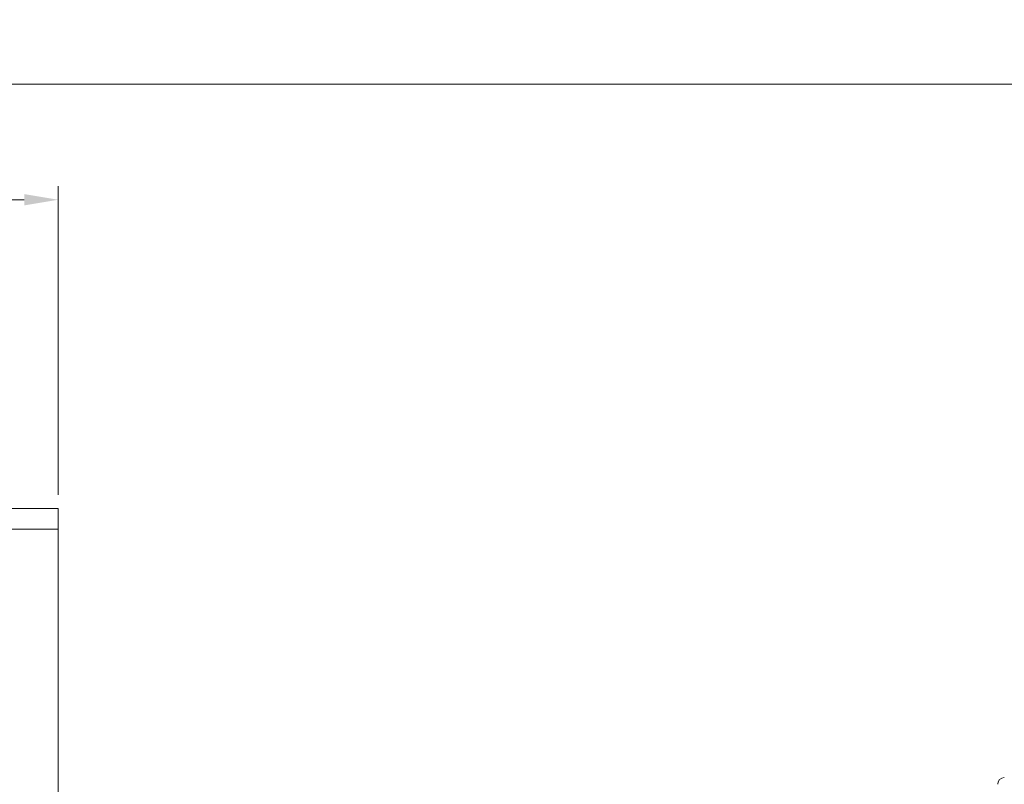
# Model space of a CAD drawing. Units: millimetres. Extents: x 2665 to 3239, y -916 to -516.
# Drawn here: x 3026 to 3099, y -657 to -601 of the extents above; entities that cross this region are included whole.
import ezdxf

# ---------------------------------------------------------------- set-up
doc = ezdxf.new("R2010")
doc.units = ezdxf.units.MM
doc.layers.get('0').update_dxf_attribs({"linetype": 'CONTINUOUS', "lineweight": 25})
doc.layers.get('DEFPOINTS').update_dxf_attribs({"linetype": 'CONTINUOUS'})
doc.styles.add('HDPRO-32', font='txt', dxfattribs={"height": 3.2})
doc.styles.get("Standard").update_dxf_attribs({"font": 'ISOCP.SHX'})
doc.dimstyles.new('AM_ISO$0', dxfattribs={"dimtxt": 2.5, "dimasz": 2.5, "dimexe": 1, "dimexo": 1, "dimgap": 0.8, "dimtad": 1, "dimdsep": 46, "dimtxsty": 'Standard', "dimcen": 0, "dimclrd": 256, "dimclre": 256, "dimclrt": 3, "dimadec": 0, "dimazin": 2, "dimtp": 0.1, "dimtm": 0.1, "dimtfac": 0.71, "dimtmove": 0, "dimatfit": 3, "dimfxl": 0, "dimlwd": -1, "dimlwe": -1, "dimarcsym": 0})

# ---------------------------------------------------------------- blocks, each defined once
blk = doc.blocks.new('*D98')
at = {"color": 1, "lineweight": 9}
for p, q in [((2907.175, -635.892), (2907.175, -613.182)), ((3029.175, -635.892), (3029.175, -613.182)), ((2909.675, -614.182), (3026.675, -614.182))]:
    blk.add_line(p, q, dxfattribs=at)
at = {"color": 1, "lineweight": -2}
for points in [[(2909.675, -613.765), (2909.675, -614.598), (2907.175, -614.182)], [(3026.675, -613.765), (3026.675, -614.598), (3029.175, -614.182)]]:
    blk.add_solid(points, dxfattribs=at)
at = {"layer": 'DEFPOINTS', "color": 0, "lineweight": -2}
for p in [(3029.175, -614.182), (2907.175, -636.892), (3029.175, -636.892)]:
    blk.add_point(p, dxfattribs=at)
at = {"color": 3, "lineweight": -2, "insert": (2968.175, -611.539), "char_height": 3.2, "attachment_point": 5, "style": 'HDPRO-32'}
blk.add_mtext('122', dxfattribs=at)
blk = doc.blocks.new('*D99')
at = {"color": 1, "lineweight": 9}
for p, q in [((2907.175, -635.892), (2907.175, -604.685)), ((3124.491, -628.892), (3124.491, -604.685)), ((3121.991, -605.685), (2909.675, -605.685))]:
    blk.add_line(p, q, dxfattribs=at)
at = {"color": 1, "lineweight": -2}
for points in [[(2909.675, -605.268), (2909.675, -606.102), (2907.175, -605.685)], [(3121.991, -605.268), (3121.991, -606.102), (3124.491, -605.685)]]:
    blk.add_solid(points, dxfattribs=at)
at = {"layer": 'DEFPOINTS', "color": 0, "lineweight": -2}
for p in [(2907.175, -605.685), (3124.491, -629.892), (2907.175, -636.892)]:
    blk.add_point(p, dxfattribs=at)
at = {"color": 3, "lineweight": -2, "insert": (3015.833, -603.043), "char_height": 3.2, "attachment_point": 5, "style": 'HDPRO-32'}
blk.add_mtext('217.3', dxfattribs=at)

msp = doc.modelspace()

# ---------------------------------------------------------------- linework, layer by layer
at = {"color": 7, "lineweight": 15}
for p, q in [((3029.175, -636.892), (2975.675, -636.892)), ((3029.175, -636.892), (3029.175, -638.415)), ((3029.175, -638.415), (2907.52, -638.415)), ((3029.175, -638.415), (3029.175, -663.054))]:
    msp.add_line(p, q, dxfattribs=at)
msp.add_arc((3098.791, -657.168), 0.5, 91.5, 180, dxfattribs=at)

# ---------------------------------------------------------------- dimensions: what is measured, and where the dimension line sits
at = {"lineweight": -2}
for base, p1, p2, override, picture, middle in [((2907.175, -605.685), (3124.491, -629.892), (2907.175, -636.892), {"dimtxt": 3.2, "dimgap": 1, "dimdec": 1, "dimtxsty": 'HDPRO-32', "dimclrd": 1, "dimclre": 1, "dimadec": 2, "dimlwd": 9, "dimlwe": 9}, '*D99', (3015.833, -603.043)), ((3029.175, -614.182), (2907.175, -636.892), (3029.175, -636.892), {"dimtxt": 3.2, "dimgap": 1, "dimtxsty": 'HDPRO-32', "dimclrd": 1, "dimclre": 1, "dimadec": 2, "dimlwd": 9, "dimlwe": 9}, '*D98', (2968.175, -611.539))]:
    dim = msp.add_linear_dim(base=base, p1=p1, p2=p2, dimstyle='AM_ISO$0', override=override, dxfattribs=at)
    dim.commit()
    dim.dimension.update_dxf_attribs({"geometry": picture, "text_midpoint": middle})

doc.saveas('drawing.dxf')
